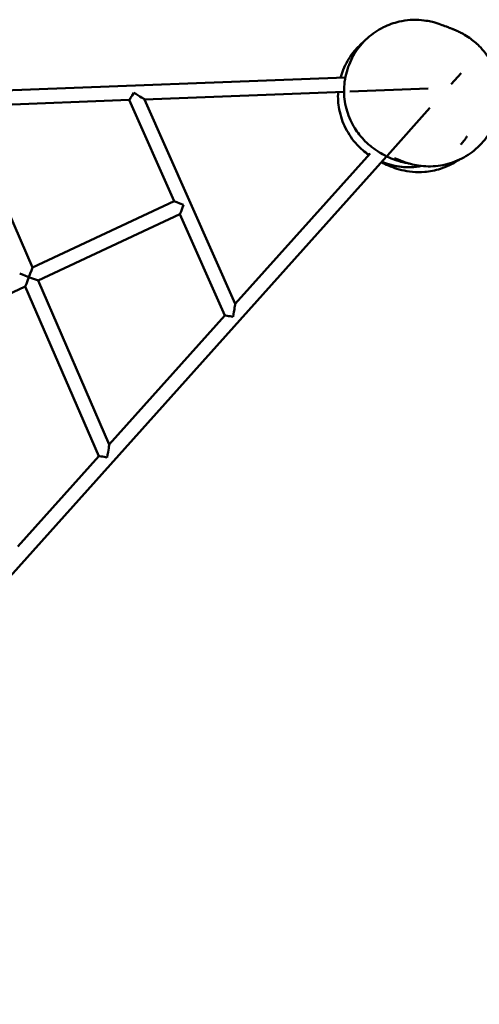
# Model space of a CAD drawing. Units: millimetres. Extents: x -6774 to 7145, y -4468 to 4780.
# Drawn here: x 2811 to 3460, y 196 to 1586 of the extents above; entities that cross this region are included whole.
import ezdxf

# ---------------------------------------------------------------- set-up
doc = ezdxf.new("R2010")
doc.units = ezdxf.units.MM
doc.header["$LTSCALE"] = 0.75
doc.layers.add('Visible', color=7, linetype='Continuous', lineweight=50)

msp = doc.modelspace()

# ---------------------------------------------------------------- linework, layer by layer
at = {"layer": 'Visible'}
for p, q in [((3271, 1504.7, -826.9), (1917.5, 1453.3, -826.9)), ((3420.8, 1495.5, -826.9), (3434.7, 1510.9, -826.9)), ((3388.3, 1489.2, -826.9), (3277.6, 1484.9, -826.9)), ((3269.2, 1484.6, -826.9), (2987.3, 1473.9, -826.9)), ((2965.8, 1473.1, -826.9), (2730, 1464.1, -826.9)), ((2829, 1236.2, -826.9), (2730, 1464.1, -826.9)), ((3029.3, 1330, -826.9), (2965.8, 1473.1, -826.9)), ((3115.5, 1185, -826.9), (2987.3, 1473.9, -826.9)), ((3330.6, 1394.8, -826.9), (3390.6, 1461.8, -826.9)), ((2255.1, 195.6, -826.9), (3329.3, 1393.4, -826.9)), ((3115.5, 1185, -826.9), (3306.2, 1397.6, -826.9)), ((3029.3, 1330, -826.9), (2829, 1236.2, -826.9)), ((3037.4, 1311.7, -826.9), (2836.9, 1217.9, -826.9)), ((3100.9, 1168.6, -826.9), (3037.4, 1311.7, -826.9)), ((2937.5, 986.4, -826.9), (2836.9, 1217.9, -826.9)), ((2818.8, 1209.4, -826.9), (2672.9, 1141.1, -826.9)), ((2922.8, 970.1, -826.9), (2818.8, 1209.4, -826.9)), ((2937.5, 986.4, -826.9), (3100.9, 1168.6, -826.9)), ((2808.2, 842.3, -826.9), (2922.8, 970.1, -826.9))]:
    msp.add_line(p, q, dxfattribs=at)
at = {"layer": 'Visible', "extrusion": (-0.848515, 0.529172, 2.52435e-29)}
msp.add_ellipse((2972.2, 1483.3, -826.9), major_axis=(6.4, 10.3), ratio=0.827809, start_param=3.141593, end_param=4.712389, dxfattribs=at)
at = {"layer": 'Visible', "extrusion": (0.529172, 0.848515, -3.15544e-30)}
msp.add_ellipse((2972.2, 1483.3, -826.9), major_axis=(-15.1, 9.4), ratio=0.56101, start_param=1.570796, end_param=3.141593, dxfattribs=at)
at = {"layer": 'Visible', "extrusion": (-0.350225, -0.936666, -6.31089e-30)}
msp.add_ellipse((3042.4, 1325.1, -826.9), major_axis=(-13.1, 4.9), ratio=0.714157, start_param=-1.570796, end_param=0, dxfattribs=at)
at = {"layer": 'Visible', "extrusion": (-0.936666, 0.350225, 0)}
msp.add_ellipse((3042.4, 1325.1, -826.9), major_axis=(-5, -13.4), ratio=0.699986, start_param=0, end_param=1.570796, dxfattribs=at)
at = {"layer": 'Visible', "extrusion": (-0.353869, -0.935295, 6.31089e-30)}
msp.add_ellipse((2823.9, 1222.8, -826.9), major_axis=(-13, 4.9), ratio=0.716877, start_param=-1.570796, end_param=0, dxfattribs=at)
at = {"layer": 'Visible', "extrusion": (0.935295, -0.353869, -6.31089e-30)}
msp.add_ellipse((2823.9, 1222.8, -826.9), major_axis=(-5.1, -13.4), ratio=0.697199, start_param=3.141593, end_param=4.712389, dxfattribs=at)
at = {"layer": 'Visible', "extrusion": (-0.935295, 0.353869, -6.31089e-30)}
msp.add_ellipse((2823.9, 1222.8, -826.9), major_axis=(5.1, 13.4), ratio=0.697199, start_param=3.141593, end_param=4.712389, dxfattribs=at)
at = {"layer": 'Visible', "extrusion": (0.353869, 0.935295, 6.31089e-30)}
msp.add_ellipse((2823.9, 1222.8, -826.9), major_axis=(13, -4.9), ratio=0.716877, start_param=-1.570796, end_param=0, dxfattribs=at)
at = {"layer": 'Visible', "extrusion": (0.98774, -0.156105, 3.9443e-31)}
msp.add_ellipse((3112.6, 1166.8, -826.9), major_axis=(2.9, 18.2), ratio=0.543258, start_param=0, end_param=1.570796, dxfattribs=at)
at = {"layer": 'Visible', "extrusion": (-0.156105, -0.98774, -6.31089e-30)}
msp.add_ellipse((3112.6, 1166.8, -826.9), major_axis=(11.8, -1.9), ratio=0.839566, start_param=1.570796, end_param=3.141593, dxfattribs=at)
at = {"layer": 'Visible', "extrusion": (0.987125, -0.15995, 7.88861e-31)}
msp.add_ellipse((2934.5, 968.2, -826.9), major_axis=(3, 18.3), ratio=0.539984, start_param=0, end_param=1.570796, dxfattribs=at)
at = {"layer": 'Visible', "extrusion": (-0.15995, -0.987125, 1.89327e-29)}
msp.add_ellipse((2934.5, 968.2, -826.9), major_axis=(11.7, -1.9), ratio=0.841675, start_param=1.570796, end_param=3.141593, dxfattribs=at)
at = {"layer": 'Visible'}
for points, knots in [([(3361.7, 1383.1, 561.9), (3360.9, 1383.2, 563), (3360.1, 1383.4, 564.1), (3354.2, 1384.4, 573.5), (3350.2, 1385.5, 582.5), (3334, 1390.4, 628.4), (3330.2, 1393, 667.9), (3322.7, 1397, 727.8), (3320.3, 1398.4, 749), (3315.7, 1401.3, 782.9), (3313.8, 1402.5, 795.6), (3309.7, 1405.5, 816.8), (3307.7, 1407, 825.6), (3303.5, 1410.5, 839.5), (3301.5, 1412.3, 845), (3296.7, 1417, 855.5), (3293.7, 1420.3, 860.6), (3288.5, 1427, 867.3), (3286.4, 1430, 869.6), (3280, 1440.3, 875.9), (3276.2, 1448.7, 878.9), (3270.9, 1466.1, 883.8), (3269.4, 1475.3, 885.7), (3269.1, 1494.1, 889.3), (3270.4, 1503.7, 890.8), (3275.5, 1521.9, 893.5), (3279.3, 1530.6, 894.8), (3289, 1546.6, 897.4), (3295.2, 1554, 898.8), (3309, 1566.5, 901.9), (3316.7, 1571.6, 903.5), (3332, 1579.2, 907.1), (3339.5, 1581.9, 909), (3352.4, 1584.9, 913.2), (3357.8, 1585.7, 915.4), (3368.7, 1586.4, 921), (3374.2, 1586.2, 924.9), (3383.4, 1585.4, 934.4), (3387, 1584.7, 940.2), (3399.7, 1582.1, 967.5), (3402.4, 1580.8, 991.5), (3408.7, 1578.6, 1037), (3411.2, 1577.7, 1059.4), (3415.6, 1576, 1096.6), (3417.4, 1575.3, 1111.5), (3419.7, 1574.4, 1131.3), (3420.3, 1574.2, 1136.3), (3421, 1573.9, 1142.9), (3421.2, 1573.8, 1144.5), (3422, 1573.5, 1151), (3422.5, 1573.3, 1155.7), (3423.4, 1572.9, 1164.1), (3423.6, 1572.9, 1167.7), (3424.9, 1572.3, 1173.4), (3425.7, 1572, 1175.6), (3428, 1571, 1180.1), (3429.6, 1570.3, 1182.3), (3433.3, 1568.5, 1186), (3435.4, 1567.5, 1187.6), (3440.4, 1564.7, 1190.9), (3443.5, 1562.8, 1192.4), (3451.3, 1557.3, 1195.9), (3456, 1553.5, 1197.5), (3466.3, 1543.2, 1200.6), (3471.5, 1536.3, 1201.8), (3480.4, 1521, 1203.8), (3483.9, 1512.5, 1204.5), (3488.7, 1494.5, 1205.7), (3489.8, 1484.9, 1206.2), (3489.2, 1466.1, 1206.8), (3487.5, 1456.7, 1207), (3481.7, 1439, 1207.1), (3477.5, 1430.4, 1207), (3466.9, 1414.8, 1206.7), (3460.4, 1407.6, 1206.3), (3445.8, 1395.8, 1205.4), (3437.7, 1391, 1204.8), (3420.6, 1383.7, 1203.2), (3411.3, 1381.2, 1202.2), (3392.9, 1378.8, 1199.1), (3383.4, 1379, 1197.1), (3370.6, 1380.9, 1192.5), (3366.7, 1381.8, 1190.7), (3360.6, 1383.4, 1186.9), (3358.2, 1384.1, 1185.1), (3355, 1385.2, 1181.6), (3353.9, 1385.6, 1180.1), (3351.7, 1386.5, 1176.2), (3350.7, 1386.9, 1173.6), (3349.5, 1387.3, 1168.3), (3349.3, 1387.4, 1165.5), (3348.6, 1387.7, 1158.2), (3348.1, 1387.9, 1153.6), (3346.4, 1388.5, 1135.2), (3345.3, 1389, 1121.3), (3342.3, 1390.2, 1079.8), (3340.8, 1390.7, 1051.9), (3340.8, 1390.7, 1024.1)], [251.468169, 251.468169, 251.468169, 251.468169, 251.875104, 251.875104, 254.819997, 254.819997, 266.537058, 266.537058, 272.966922, 272.966922, 276.821588, 276.821588, 279.531031, 279.531031, 281.320968, 281.320968, 283.287583, 283.287583, 284.567723, 284.567723, 287.394506, 287.394506, 290.219811, 290.219811, 293.11418, 293.11418, 295.936966, 295.936966, 298.795059, 298.795059, 301.583609, 301.583609, 304.013503, 304.013503, 305.755922, 305.755922, 307.707109, 307.707109, 309.723586, 309.723586, 316.765155, 316.765155, 323.515271, 323.515271, 328.015272, 328.015272, 329.515273, 329.515273, 330.015273, 330.015273, 331.456181, 331.456181, 332.537136, 332.537136, 333.229752, 333.229752, 334.061472, 334.061472, 334.888933, 334.888933, 336.061332, 336.061332, 337.9264, 337.9264, 340.512687, 340.512687, 343.246758, 343.246758, 346.10231, 346.10231, 348.894691, 348.894691, 351.703006, 351.703006, 354.552989, 354.552989, 357.325777, 357.325777, 360.162477, 360.162477, 362.988505, 362.988505, 364.281658, 364.281658, 365.197625, 365.197625, 365.745437, 365.745437, 366.575179, 366.575179, 367.39098, 367.39098, 368.780567, 368.780567, 372.949513, 372.949513, 381.283053, 381.283053, 381.283053, 381.283053]), ([(3264.3, 1504.5, -1211.8), (3265.4, 1508.3, -1211.8), (3266.7, 1512, -1211.8), (3271.7, 1524.3, -1211.8), (3276.4, 1532.5, -1211.8), (3286.2, 1545.1, -1211.8), (3290.9, 1549.9, -1211.8), (3296, 1554.3, -1211.8)], [28.035311, 28.035311, 28.035311, 28.035311, 29.22127, 29.22127, 32.006912, 32.006912, 34.005003, 34.005003, 34.005003, 34.005003]), ([(3304.3, 1395.5, -1211.8), (3298.3, 1399.6, -1211.8), (3292.7, 1404.3, -1211.8), (3281.2, 1416.6, -1211.8), (3275.7, 1424.6, -1211.8), (3267.3, 1441.5, -1211.8), (3264.2, 1450.4, -1211.8), (3260.9, 1467.7, -1211.8), (3260.4, 1476.1, -1211.8), (3260.9, 1484.3, -1211.8)], [15.693665, 15.693665, 15.693665, 15.693665, 17.866366, 17.866366, 20.731548, 20.731548, 23.517996, 23.517996, 25.994236, 25.994236, 25.994236, 25.994236]), ([(3443.4, 1422, -1211.8), (3442.7, 1420.9, -1211.8), (3442, 1419.9, -1211.8), (3440.3, 1417.5, -1211.8), (3439.3, 1416.2, -1211.8), (3438.2, 1414.8, -1211.8), (3438.1, 1414.7, -1211.8), (3436.7, 1413, -1211.8), (3435.4, 1411.5, -1211.8), (3434, 1410, -1211.8)], [0, 0, 0, 0, 0.375066, 0.375066, 0.875227, 0.875227, 0.910384, 0.910384, 1.528699, 1.528699, 1.528699, 1.528699]), ([(3432.7, 1388.9, -693.1), (3431.9, 1388.4, -694), (3431.1, 1387.9, -694.9), (3422.4, 1382.3, -704.9), (3413.9, 1378.5, -714.2), (3397.8, 1373.4, -733.7), (3390.1, 1372, -744.1), (3376.9, 1370.9, -765.8), (3371.2, 1371, -777.2), (3360.3, 1372, -802), (3355.3, 1372.9, -815.8), (3345.8, 1375.2, -846.8), (3341.6, 1376.6, -864.2), (3333.5, 1379.5, -903.5), (3330, 1381.1, -925.5), (3325.1, 1383.5, -960.9), (3323.4, 1384.3, -974.3), (3321.9, 1385.1, -987.7)], [597.352641, 597.352641, 597.352641, 597.352641, 597.755045, 597.755045, 601.659626, 601.659626, 605.50687, 605.50687, 609.290992, 609.290992, 613.66489, 613.66489, 619.037153, 619.037153, 625.740103, 625.740103, 629.795548, 629.795548, 629.795548, 629.795548]), ([(3378.8, 1379.8, -1211.8), (3374, 1378.8, -1211.8), (3369.2, 1378.3, -1211.8), (3354.7, 1377.7, -1211.8), (3345, 1378.9, -1211.8), (3331.2, 1382.5, -1211.8), (3326.8, 1384, -1211.8), (3322.4, 1385.8, -1211.8)], [7.90477, 7.90477, 7.90477, 7.90477, 9.366206, 9.366206, 12.236364, 12.236364, 13.638102, 13.638102, 13.638102, 13.638102]), ([(3322.4, 1385.8, -1211.8), (3322.5, 1385.7, -1211.8), (3322.5, 1385.7, -1211.8), (3329.6, 1382.8, -1211.8), (3336.9, 1380.7, -1211.8), (3349, 1378.6, -1211.8), (3353.7, 1378.2, -1211.8), (3359.1, 1378, -1211.8), (3359.6, 1378, -1211.8), (3360.3, 1378, -1211.8), (3360.4, 1378, -1211.8), (3360.6, 1378, -1211.8), (3360.7, 1378, -1211.8), (3360.8, 1378, -1211.8)], [653.756986, 653.756986, 653.756986, 653.756986, 653.772215, 653.772215, 656.036071, 656.036071, 657.458153, 657.458153, 657.63212, 657.63212, 657.659685, 657.659685, 657.690935, 657.690935, 657.690935, 657.690935])]:
    msp.add_open_spline(points, degree=3, knots=knots, dxfattribs=at)

doc.saveas('drawing.dxf')
